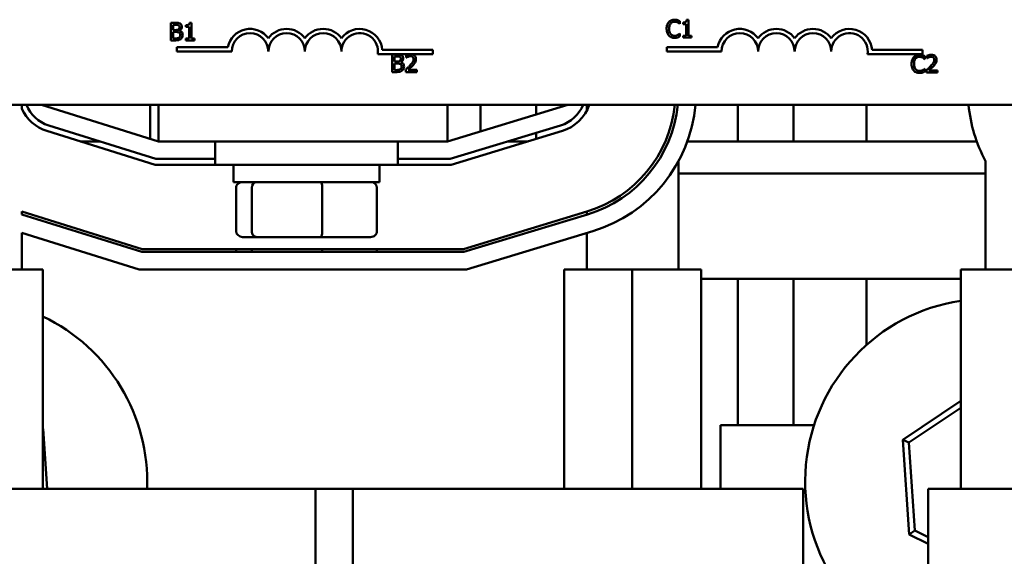
# Model space of a CAD drawing. Units: inches. Extents: x 0.05 to 2.15, y 0.02 to 1.67.
# Drawn here: x 0.78 to 0.84, y 1.46 to 1.49 of the extents above; entities that cross this region are included whole.
import ezdxf

# ---------------------------------------------------------------- set-up
doc = ezdxf.new("R2010")
doc.units = ezdxf.units.IN
doc.header["$LTSCALE"] = 0.1
doc.header["$MEASUREMENT"] = 0
doc.layers.add('Visible (ANSI)', color=7, linetype='Continuous', lineweight=50)

msp = doc.modelspace()

# ---------------------------------------------------------------- linework, layer by layer
at = {"layer": 'Visible (ANSI)'}
for p, q in [((0.7853671384555203, 1.490048832156763), (0.7853671384555203, 1.48895792305237)), ((0.7856562205277537, 1.490048832156763), (0.7853671384555203, 1.490048832156763)), ((0.7866445806401603, 1.4900523683289), (0.7865314231317632, 1.4900523683289)), ((0.7866445806401603, 1.489069312474699), (0.7866445806401603, 1.4900523683289)), ((0.8170226865152802, 1.489979571053386), (0.8170226865152802, 1.490154611574186)), ((0.817212755767666, 1.490078583873233), (0.817212755767666, 1.48997868701035)), ((0.8175513442498235, 1.49023063927514), (0.8174381867414261, 1.49023063927514)), ((0.8175513442498235, 1.489247583420939), (0.8175513442498235, 1.49023063927514)), ((0.7855121215131541, 1.48960592659655), (0.7855121215131541, 1.489925066131951)), ((0.7855121215131541, 1.489925066131951), (0.7856509162695477, 1.489925066131951)), ((0.7856765535175442, 1.48960592659655), (0.7855121215131541, 1.48960592659655)), ((0.7855121215131541, 1.48908168907718), (0.7855121215131541, 1.489484812700846)), ((0.7855121215131541, 1.489484812700846), (0.7856765535175442, 1.489484812700846)), ((0.7859028685343386, 1.489564376573936), (0.7859028685343386, 1.489569680832143)), ((0.7863059921580035, 1.48990031292699), (0.7863059921580035, 1.48980041606411)), ((0.7863059921580035, 1.48980041606411), (0.7865040177976983, 1.48980041606411)), ((0.7865040177976983, 1.48980041606411), (0.7865040177976983, 1.489069312474699)), ((0.8170111939558335, 1.489979571053386), (0.8170226865152802, 1.489979571053386)), ((0.817212755767666, 1.48997868701035), (0.8174107814073611, 1.48997868701035)), ((0.8174107814073611, 1.48997868701035), (0.8174107814073611, 1.489247583420939)), ((0.7853671384555203, 1.48895792305237), (0.7856800896896812, 1.48895792305237)), ((0.785629699236723, 1.48908168907718), (0.7855121215131541, 1.48908168907718)), ((0.7865040177976983, 1.489069312474699), (0.7863059921580035, 1.489069312474699)), ((0.7863059921580035, 1.489069312474699), (0.7863059921580035, 1.48895792305237)), ((0.7863059921580035, 1.48895792305237), (0.7868381860646837, 1.48895792305237)), ((0.7868381860646837, 1.489069312474699), (0.7866445806401603, 1.489069312474699)), ((0.7868381860646837, 1.48895792305237), (0.7868381860646837, 1.489069312474699)), ((0.8170226865152802, 1.489383726048232), (0.8170120779988677, 1.489383726048232)), ((0.8170226865152802, 1.489210453613496), (0.8170226865152802, 1.489383726048232)), ((0.8174107814073611, 1.489247583420939), (0.817212755767666, 1.489247583420939)), ((0.817212755767666, 1.489247583420939), (0.817212755767666, 1.489136193998611)), ((0.817212755767666, 1.489136193998611), (0.8177449496743465, 1.489136193998611)), ((0.8177449496743465, 1.489247583420939), (0.8175513442498235, 1.489247583420939)), ((0.8177449496743465, 1.489136193998611), (0.8177449496743465, 1.489247583420939)), ((0.7857497012358198, 1.488270420630956), (0.7857497012358198, 1.488537657254346)), ((0.7857497012358198, 1.488537657254346), (0.7889172304290857, 1.488537657254346)), ((0.7891587921449109, 1.488270420630956), (0.7857497012358198, 1.488270420630956)), ((0.7985136959580219, 1.488365762943941), (0.8016587921449106, 1.488365762943941)), ((0.8016587921449106, 1.488365762943941), (0.8016587921449106, 1.488098526320553)), ((0.8162004656811866, 1.488270420630956), (0.8162004656811866, 1.488537657254346)), ((0.8162004656811866, 1.488537657254346), (0.8193679948744526, 1.488537657254346)), ((0.8196095565902778, 1.488270420630956), (0.8162004656811866, 1.488270420630956)), ((0.8289644604033888, 1.488365762943941), (0.8321095565902776, 1.488365762943941)), ((0.8321095565902776, 1.488365762943941), (0.8321095565902776, 1.488098526320553)), ((0.8001803405408868, 1.488098526320553), (0.7982366250337757, 1.488098526320553)), ((0.7991279811737126, 1.488085672100551), (0.7991279811737126, 1.486994762996161)), ((0.7994170632459463, 1.488085672100551), (0.7991279811737126, 1.488085672100551)), ((0.7992729642313467, 1.48764276654034), (0.7992729642313467, 1.487961906075743)), ((0.7992729642313467, 1.487961906075743), (0.7994117589877403, 1.487961906075743)), ((0.7994373962357363, 1.48764276654034), (0.7992729642313467, 1.48764276654034)), ((0.7996637112525308, 1.487601216517725), (0.7996637112525308, 1.487606520775933)), ((0.8000040678207566, 1.488043238034903), (0.8000040678207566, 1.487887646460855)), ((0.8000040678207566, 1.487887646460855), (0.8000120242080656, 1.487887646460855)), ((0.8003833156303993, 1.488098526320553), (0.8001803405408868, 1.488098526320553)), ((0.8016587921449106, 1.488098526320553), (0.8003833156303993, 1.488098526320553)), ((0.8321095565902776, 1.488098526320553), (0.8286873894791424, 1.488098526320553)), ((0.8322400446801033, 1.487798276202481), (0.8322515372395498, 1.487798276202481)), ((0.8322515372395498, 1.487798276202481), (0.8322515372395498, 1.487973316723284)), ((0.8323788394364967, 1.488003374186452), (0.8323788394364967, 1.487847782612405)), ((0.8323788394364967, 1.487847782612405), (0.8323867958238059, 1.487847782612405)), ((0.7991279811737126, 1.486994762996161), (0.799440932407874, 1.486994762996161)), ((0.7992729642313467, 1.487118529020968), (0.7992729642313467, 1.487521652644635)), ((0.7992729642313467, 1.487521652644635), (0.7994373962357363, 1.487521652644635)), ((0.7993905419549155, 1.487118529020968), (0.7992729642313467, 1.487118529020968)), ((0.7999810827018634, 1.487149470527173), (0.7999810827018634, 1.486994762996161)), ((0.7999810827018634, 1.486994762996161), (0.8006538394510059, 1.486994762996161)), ((0.8006538394510059, 1.487121181150073), (0.8001181093721879, 1.487121181150073)), ((0.8006538394510059, 1.486994762996161), (0.8006538394510059, 1.487121181150073)), ((0.8322515372395498, 1.487202431197328), (0.8322409287231376, 1.487202431197328)), ((0.8322515372395498, 1.487029158762593), (0.8322515372395498, 1.487202431197328)), ((0.8323558543176034, 1.487109606678721), (0.8323558543176034, 1.486954899147709)), ((0.833028611066746, 1.48708131730162), (0.832492880987928, 1.48708131730162)), ((0.833028611066746, 1.486954899147709), (0.833028611066746, 1.48708131730162)), ((0.8323558543176034, 1.486954899147709), (0.833028611066746, 1.486954899147709)), ((0.8402251415739378, 1.48495667203485), (0.7525887779375747, 1.48495667203485)), ((0.7761049124579839, 1.484713838401344), (0.7761049124579839, 1.484956672034834)), ((0.7773351251318417, 1.484956672034839), (0.7846078524045689, 1.48268394476211)), ((0.7840805796772955, 1.48284871748935), (0.7840805796772955, 1.484956672034804)), ((0.7846078524045688, 1.48495667203485), (0.7846078524045688, 1.48268394476212)), ((0.8025728124233396, 1.48268394476211), (0.810062397859114, 1.484956672034839)), ((0.8025728124233396, 1.48495667203485), (0.8025728124233396, 1.48268394476212)), ((0.8046260342227499, 1.484956672034804), (0.8046260342227499, 1.483306998363706)), ((0.8080805796772953, 1.484355285980793), (0.8080805796772953, 1.484956672034804)), ((0.8112311473019813, 1.484593792853575), (0.8112311473019813, 1.48495667203482)), ((0.82062603422275, 1.484956672034804), (0.82062603422275, 1.482683944762078)), ((0.8240805796772953, 1.482683944762078), (0.8240805796772953, 1.484956672034804)), ((0.82862603422275, 1.484956672034804), (0.82862603422275, 1.482683944762078)), ((0.7843858728804264, 1.481229399307563), (0.7776667887856779, 1.483329113087173)), ((0.7844413677614619, 1.481593035671203), (0.7777752524195451, 1.48367619671555)), ((0.8096050378898247, 1.483677855151887), (0.8027346870975748, 1.481593035671203)), ((0.8097106294100946, 1.483329886998448), (0.8027886453223197, 1.481229399307563)), ((0.7809504586705517, 1.482683944762085), (0.7797313274258797, 1.482683944762085)), ((0.7846078524045688, 1.48268394476212), (0.8025728124233396, 1.48268394476212)), ((0.7881260342227501, 1.482683944762117), (0.7881260342227501, 1.481229399307571)), ((0.7994896705863864, 1.482683944762117), (0.7994896705863864, 1.481229399307571)), ((0.807581980001217, 1.482683944762085), (0.8063296881067479, 1.482683944762085)), ((0.8080805796772953, 1.482835245670749), (0.8080805796772953, 1.48321525574826)), ((0.8354731758305003, 1.482683944762085), (0.8174854654818444, 1.482683944762085)), ((0.7881260342227502, 1.481593035671203), (0.7844413677614619, 1.481593035671203)), ((0.8027346870975748, 1.481593035671203), (0.7994896705863864, 1.481593035671203)), ((0.8169351251318415, 1.474720308398455), (0.8169351251318415, 1.48145691840162)), ((0.7881260342227501, 1.481229399307563), (0.7843858728804264, 1.481229399307563)), ((0.7994896705863864, 1.481229399307571), (0.7881260342227501, 1.481229399307571)), ((0.7892623978591138, 1.480156672034845), (0.7892623978591138, 1.481229399307571)), ((0.7983533069500229, 1.480156672034845), (0.7983533069500229, 1.481229399307571)), ((0.8027886453223197, 1.481229399307563), (0.7994896705863864, 1.481229399307563)), ((0.8360260342227503, 1.474720308398473), (0.8360260342227503, 1.481449952814942)), ((0.8360260342227501, 1.480683944762084), (0.8169351251318415, 1.480683944762084)), ((0.7892623978591138, 1.480156672034845), (0.798353306950023, 1.480156672034845)), ((0.7894299656571883, 1.477102126580299), (0.7894299656571883, 1.479793035671206)), ((0.7904021688148115, 1.477102126580299), (0.7904021688148115, 1.479793035671209)), ((0.7947800555621914, 1.477102126580299), (0.7947800555621914, 1.479793035671209)), ((0.7981857391519483, 1.477102126580299), (0.7981857391519483, 1.479793035671209)), ((0.7761049124579839, 1.478140619581573), (0.7761049124579839, 1.478331108838553)), ((0.7835867465935129, 1.475993035671199), (0.7761049124579839, 1.478331108838553)), ((0.7835589991529952, 1.47581121748938), (0.7761049124579839, 1.478140619581573)), ((0.8112311473019813, 1.478319145588965), (0.8035656437586485, 1.475993035671199)), ((0.8112839430621164, 1.478145161512249), (0.8035926228710208, 1.47581121748938)), ((0.8112311473019813, 1.478129140550196), (0.8112311473019813, 1.47831914558895)), ((0.7761049124579839, 1.474720308398473), (0.7761049124579839, 1.476997684039693)), ((0.7833925145098882, 1.474720308398473), (0.7761049124579839, 1.476997684039693)), ((0.7898297726660815, 1.476738490216663), (0.7907131901472094, 1.476738490216663)), ((0.7907131901472094, 1.476738490216663), (0.7946912698856963, 1.476738490216663)), ((0.7946912698856963, 1.476738490216663), (0.7977859321430552, 1.476738490216663)), ((0.8116007176229262, 1.477101257051939), (0.803754497545256, 1.474720308398473)), ((0.8112311473019813, 1.474720308398455), (0.8112311473019813, 1.476989110317661)), ((0.8035656437586485, 1.475993035671199), (0.7835867465935129, 1.475993035671199)), ((0.7894299656571884, 1.475811217489354), (0.7894299656571884, 1.475993035671173)), ((0.7904021688148118, 1.475811217489356), (0.7904021688148118, 1.475993035671175)), ((0.7947800555621917, 1.475811217489356), (0.7947800555621917, 1.475993035671175)), ((0.7981857391519483, 1.475811217489356), (0.7981857391519483, 1.475993035671175)), ((0.8035926228710208, 1.47581121748938), (0.7835589991529952, 1.47581121748938)), ((0.7739253447166591, 1.474720308398473), (0.7761049124579839, 1.474720308398473)), ((0.7761049124579839, 1.474720308398472), (0.7774150693823624, 1.474720308398469)), ((0.7774150693823624, 1.474720308398469), (0.7774150693823624, 1.461083944762108)), ((0.803754497545256, 1.474720308398473), (0.7833925145098882, 1.474720308398473)), ((0.8098333086171646, 1.474720308398455), (0.8112311473019815, 1.474720308398455)), ((0.8098333086171646, 1.474720308398455), (0.8098333086171646, 1.461083944762093)), ((0.8112311473019813, 1.474720308398455), (0.8128563316916336, 1.474720308398455)), ((0.8128563316916336, 1.474720308398455), (0.8140608471892203, 1.474720308398458)), ((0.8140608471892203, 1.474720308398458), (0.8150491007391559, 1.474720308398455)), ((0.8140608471892203, 1.474720308398458), (0.8140608471892203, 1.461083944762093)), ((0.8150491007391559, 1.474720308398455), (0.8169351251318415, 1.474720308398455)), ((0.8169351251318415, 1.474720308398455), (0.8183329638166581, 1.474720308398454)), ((0.8183329638166581, 1.474720308398454), (0.8183329638166581, 1.461083944762093)), ((0.8344790505465045, 1.474720308398472), (0.8360260342227503, 1.474720308398472)), ((0.8344790505465045, 1.474720308398472), (0.8344790505465045, 1.461083944762109)), ((0.8360260342227503, 1.474720308398473), (0.8377529844053182, 1.474720308398473)), ((0.8183329638166584, 1.474138490216624), (0.834479050546504, 1.474138490216624)), ((0.82062603422275, 1.474138490216624), (0.82062603422275, 1.465047581125715)), ((0.8240805796772953, 1.465047581125715), (0.8240805796772953, 1.474138490216624)), ((0.82862603422275, 1.474138490216624), (0.82862603422275, 1.470035451267929)), ((0.834479050546504, 1.466554382703851), (0.8308771363540504, 1.464141100266405)), ((0.8312539585899331, 1.463955861116954), (0.834479050546504, 1.466116672663841)), ((0.819535125131841, 1.465047581125715), (0.819535125131841, 1.461083944762079)), ((0.8253632274650765, 1.465047581125715), (0.819535125131841, 1.465047581125715)), ((0.7774362277581726, 1.464822228878982), (0.7774150693823624, 1.464832629962477)), ((0.7774150693823624, 1.464808052767609), (0.7774362277581726, 1.464822228878982)), ((0.7776859716159849, 1.46108394476208), (0.7774362277581726, 1.464822228878982)), ((0.8312539585899331, 1.463955861116954), (0.8308771363540504, 1.464141100266405)), ((0.8308771363540504, 1.464141100266405), (0.8312703861418741, 1.45825475155427)), ((0.831619219069015, 1.45848846960853), (0.8312539585899331, 1.463955861116954)), ((0.7943559339930876, 1.461083944762116), (0.7691566229618572, 1.461083944762109)), ((0.7966750830194111, 1.461083944762116), (0.7943559339930876, 1.461083944762116)), ((0.7943559339930876, 1.433811217489389), (0.7943559339930876, 1.461083944762116)), ((0.7966750830194111, 1.433811217489388), (0.7966750830194111, 1.461083944762116)), ((0.7966750830194115, 1.46108394476209), (0.8091813403575843, 1.461083944762093)), ((0.818940354020856, 1.461083944762093), (0.8091813403575843, 1.461083944762093)), ((0.8189403540208559, 1.461083944762093), (0.82467719634913, 1.461083944762092)), ((0.82467719634913, 1.461083944762092), (0.82467719634913, 1.433811217489365)), ((0.832449466469049, 1.461083944762108), (0.834720259325493, 1.461083944762109)), ((0.832449466469049, 1.43381121748938), (0.832449466469049, 1.461083944762108)), ((0.8599195703567231, 1.461083944762116), (0.834720259325493, 1.461083944762109)), ((0.831619219069015, 1.45848846960853), (0.8312703861418741, 1.45825475155427)), ((0.8312703861418741, 1.45825475155427), (0.832449466469049, 1.457675136509983)), ((0.832449466469049, 1.45808033466433), (0.831619219069015, 1.45848846960853))]:
    msp.add_line(p, q, dxfattribs=at)
for centre, radius, start, end in [((0.7902951557812746, 1.488270420630956), 0.0014036002597518, 35.942514692951, 169.0242400062549), ((0.7925678830540017, 1.488270420630956), 0.0014036002597468, 35.9425146929524, 144.0574853070409), ((0.794840610326729, 1.488270420630956), 0.0014036002597534, 35.94251469295782, 144.0574853070514), ((0.7971133375994564, 1.488270420630956), 0.0014036002597865, 3.894927878494064, 144.0574853070477), ((0.8207459202266413, 1.488270420630956), 0.0014036002597518, 35.942514692951, 169.0242400062549), ((0.8230186474993686, 1.488270420630956), 0.0014036002597468, 35.9425146929524, 144.0574853070409), ((0.8252913747720958, 1.488270420630956), 0.0014036002597534, 35.94251469295449, 144.0574853070514), ((0.8275641020448231, 1.488270420630956), 0.0014036002597865, 3.894927878494064, 144.0574853070477), ((0.7902951557812746, 1.488270420630956), 0.0011363636363575, 0, 180), ((0.7925678830540017, 1.488270420630956), 0.0011363636363636, 0, 180), ((0.794840610326729, 1.488270420630956), 0.0011363636363636, 0, 180), ((0.7971133375994564, 1.488270420630956), 0.0011363636363636, 351.2996422013277, 180), ((0.8207459202266413, 1.488270420630956), 0.0011363636363575, 0, 180), ((0.8230186474993686, 1.488270420630956), 0.0011363636363636, 0, 180), ((0.8252913747720958, 1.488270420630956), 0.0011363636363636, 0, 180), ((0.8275641020448231, 1.488270420630956), 0.0011363636363636, 351.2996422013277, 180), ((0.778426034222751, 1.485758698485805), 0.0025454545454546, 204.2350381819612, 252.6459753637398), ((0.778426034222751, 1.48575869848581), 0.0021818181818182, 201.567399095411, 252.6459753637325), ((0.8089714887682053, 1.485765664072504), 0.0021818181818181, 286.88050869081, 338.2357754465476), ((0.8089714887682053, 1.485765664072499), 0.0025454545454545, 286.88050869081, 341.4689638574947), ((0.8089714887682053, 1.485765664072499), 0.0077818181818182, 286.8805086908095, 354.0327917643221), ((0.8089714887682053, 1.485765664072499), 0.0079636363636363, 286.8805086908092, 354.1695071979813), ((0.8089714887682053, 1.485765664072499), 0.0090545454545454, 286.8805086908093, 354.8739865741847), ((0.8439896705863866, 1.485758698485805), 0.0090545454545454, 185.0817607966705, 208.4157166857543), ((0.8361714887682046, 1.461538490216625), 0.0113636363636364, 98.56518801194107, 250.8805922260837), ((0.7725351251318421, 1.461538490216625), 0.0113636363636364, 357.7075572240441, 64.56828486443922)]:
    msp.add_arc(centre, radius, start, end, dxfattribs=at)
for centre, major_axis, ratio, start_param, end_param in [((0.7898297726660815, 1.479793035671206), (0.0003998070088931, 0), 0.9095297369675384, 1.570796326794809, 3.141592653589792), ((0.7907131901472094, 1.479793035671209), (0, 0.0003636363636364), 0.8553086640941362, 3.132e-13, 1.570796326794896), ((0.7946912698856963, 1.479793035671209), (0, 0.0003636363636364), 0.2441606103620212, 4.712388980384688, 6.283185307174004), ((0.7977859321430552, 1.479793035671209), (-0.0003998070088931, 0), 0.9095297369675392, 3.141592653589792, 4.712388980384601), ((0.7898297726660815, 1.477102126580299), (0.0003998070088931, 0), 0.9095297369675398, 3.141592653589796, 4.712388980384607), ((0.7907131901472094, 1.477102126580299), (0, -0.0003636363636364), 0.8553086640941359, 4.712388980384687, 6.283185307179897), ((0.7946912698856963, 1.477102126580299), (0, -0.0003636363636364), 0.244160610362022, 0, 1.570796326794896), ((0.7977859321430552, 1.477102126580299), (-0.0003998070088931, 0), 0.9095297369675384, 1.570796326794809, 3.141592653589792)]:
    msp.add_ellipse(centre, major_axis=major_axis, ratio=ratio, start_param=start_param, end_param=end_param, dxfattribs=at)
for points, knots in [([(0.7859426504708841, 1.490004630005044), (0.785892519671322, 1.490032201944803), (0.7858505248836435, 1.490038836842511), (0.7857838134016945, 1.490047428472763), (0.7857152876902715, 1.490048832156763), (0.7856562205277537, 1.490048832156763)], [-0.0348056444198384, -0.0348056444198384, -0.0348056444198384, -0.0348056444198384, -0.0247550478112343, -0.0247550478112343, 0, 0, 0, 0]), ([(0.7865314231317632, 1.4900523683289), (0.7865302436728402, 1.490037625092361), (0.7865279963745994, 1.490022700406546), (0.7865208502341942, 1.489996076469786), (0.7865162998682212, 1.489984002452791), (0.7865033360229587, 1.489960755414671), (0.7864948075552327, 1.489950058372005), (0.7864780050061247, 1.489936133567852), (0.7864644626992515, 1.489926115361813), (0.7864003095080009, 1.489904392317531), (0.7863526008349153, 1.48990031292699), (0.7863059921580035, 1.48990031292699)], [-0.1005438135456329, -0.1005438135456329, -0.1005438135456329, -0.1005438135456329, -0.0762723394811749, -0.0762723394811749, -0.0553229370281992, -0.0553229370281992, -0.0326179861171775, -0.0326179861171775, -0.019533696493881, -0.019533696493881, 0, 0, 0, 0]), ([(0.8163313648624161, 1.490096264733918), (0.8162754689269927, 1.490032916007105), (0.8162459808873233, 1.489965569532598), (0.8162041377416239, 1.489843747716004), (0.8161952222351256, 1.489760713359841), (0.8161952222351256, 1.489680764507774)], [-0.0539151519102708, -0.0539151519102708, -0.0539151519102708, -0.0539151519102708, -0.033506563902055, -0.033506563902055, 0, 0, 0, 0]), ([(0.8166858661191916, 1.490246552049758), (0.8166474219535244, 1.490246552049758), (0.8166090576083991, 1.49024306130602), (0.8165361378782531, 1.490227572295908), (0.8165023510325262, 1.49021628889568), (0.8164165791848326, 1.490175220219025), (0.8163705762181708, 1.490140245038348), (0.8163313648624161, 1.490096264733918)], [-0.0560015917496441, -0.0560015917496441, -0.0560015917496441, -0.0560015917496441, -0.039855145468534, -0.039855145468534, -0.0246941942448645, -0.0246941942448645, 0, 0, 0, 0]), ([(0.816443638327779, 1.490010512559588), (0.8164601398494772, 1.49002981622648), (0.8164785105592605, 1.490047196808784), (0.8165189899511034, 1.490077007289825), (0.8165405467062697, 1.490089146998349), (0.8166022098421253, 1.490114932059371), (0.8166428186417247, 1.490122786024951), (0.8166849820761573, 1.490122786024951)], [-0.0385682893952835, -0.0385682893952835, -0.0385682893952835, -0.0385682893952835, -0.028011439260228, -0.028011439260228, -0.0176706953707467, -0.0176706953707467, 0, 0, 0, 0]), ([(0.8166849820761573, 1.490122786024951), (0.8167460688760039, 1.490122786024951), (0.8167825251221756, 1.490112710040544), (0.8168291677106752, 1.490098843325044), (0.8168595822255035, 1.490086520538314), (0.8168883119740584, 1.490070627485924)], [-0.0203942810788827, -0.0203942810788827, -0.0203942810788827, -0.0203942810788827, -0.0137601933590021, -0.0137601933590021, 0, 0, 0, 0]), ([(0.8168777034576461, 1.49021826267266), (0.8168376808813883, 1.490230443456737), (0.8168024661368558, 1.490236348303966), (0.8167549112334711, 1.490244201407277), (0.8167202670185622, 1.490246552049758), (0.8166858661191916, 1.490246552049758)], [-0.0201973989401268, -0.0201973989401268, -0.0201973989401268, -0.0201973989401268, -0.0144174169261565, -0.0144174169261565, 0, 0, 0, 0]), ([(0.8170226865152802, 1.490154611574186), (0.8169892276237739, 1.490172565125725), (0.8169633646825042, 1.490184347442987), (0.8169262479656882, 1.490200893449278), (0.8169021790835596, 1.490210308094239), (0.8168777034576461, 1.49021826267266)], [-0.0170319629766848, -0.0170319629766848, -0.0170319629766848, -0.0170319629766848, -0.010785875246212, -0.010785875246212, 0, 0, 0, 0]), ([(0.8168883119740584, 1.490070627485924), (0.8169303557045569, 1.490047460532383), (0.8169431224465702, 1.490037294024371), (0.8169776155020727, 1.490008887978665), (0.816995841130359, 1.489993528167453), (0.8170111939558337, 1.489979571053386)], [-0.0188313320396117, -0.0188313320396117, -0.0188313320396117, -0.0188313320396117, -0.0086957976568505, -0.0086957976568505, 0, 0, 0, 0]), ([(0.8174381867414261, 1.49023063927514), (0.8174370072825032, 1.490215896038604), (0.8174347599842622, 1.490200971352785), (0.8174276138438571, 1.490174347416028), (0.817423063477884, 1.490162273399034), (0.8174100996326213, 1.49013902636091), (0.8174015711648955, 1.490128329318249), (0.8173847686157873, 1.490114404514096), (0.8173712263089143, 1.490104386308054), (0.8173070731176636, 1.490082663263774), (0.8172593644445783, 1.490078583873233), (0.817212755767666, 1.490078583873233)], [-0.100543813545194, -0.100543813545194, -0.100543813545194, -0.100543813545194, -0.0762723394808452, -0.0762723394808452, -0.0553229370280571, -0.0553229370280571, -0.0326179861171785, -0.0326179861171785, -0.0195336964938894, -0.0195336964938894, 0, 0, 0, 0]), ([(0.7856509162695477, 1.489925066131951), (0.7856926973840302, 1.489925066131951), (0.7857347094236232, 1.48992528024973), (0.7858018510962101, 1.489916757680185), (0.7858262481420621, 1.489909258326803), (0.7858489419092427, 1.489896776754854)], [-0.0283653478735768, -0.0283653478735768, -0.0283653478735768, -0.0283653478735768, -0.0108545824506724, -0.0108545824506724, 0, 0, 0, 0]), ([(0.7858436376510367, 1.489642172360959), (0.7858231851278079, 1.489629061769147), (0.7858006437835946, 1.489618204723107), (0.7857524676192555, 1.489607645563799), (0.7857160429395412, 1.48960592659655), (0.7856765535175442, 1.48960592659655)], [-0.0326437429312688, -0.0326437429312688, -0.0326437429312688, -0.0326437429312688, -0.0165500167590546, -0.0165500167590546, 0, 0, 0, 0]), ([(0.7856765535175442, 1.489484812700846), (0.785716043280236, 1.489484812700846), (0.7857599542258963, 1.489483735694266), (0.7858065031449037, 1.489477664096136), (0.7858353496148193, 1.48947301419459), (0.7858675068129642, 1.489456523323745)], [-0.0498603634415793, -0.0498603634415793, -0.0498603634415793, -0.0498603634415793, -0.015145894866914, -0.015145894866914, 0, 0, 0, 0]), ([(0.7859046366204069, 1.489782735203422), (0.7859046366204069, 1.489760157521874), (0.7859026440106424, 1.489736360284223), (0.7858914309834676, 1.489695451379339), (0.7858846365488841, 1.48968328776086), (0.785869282436543, 1.489661535696503), (0.7858573391372226, 1.489650825931183), (0.7858436376510367, 1.489642172360959)], [-0.0161427114788373, -0.0161427114788373, -0.0161427114788373, -0.0161427114788373, -0.0111577059755287, -0.0111577059755287, -0.0067916832968825, -0.0067916832968825, 0, 0, 0, 0]), ([(0.7858489419092427, 1.489896776754854), (0.7858589695382892, 1.489891003271464), (0.7858679895808557, 1.489883901385316), (0.7858845895163848, 1.489865063400466), (0.7858897879882968, 1.489854876330336), (0.7859015165765034, 1.489826412567729), (0.7859046366204069, 1.489804522004649), (0.7859046366204069, 1.489782735203422)], [-0.0161124095375611, -0.0161124095375611, -0.0161124095375611, -0.0161124095375611, -0.0128948990641986, -0.0128948990641986, -0.0091308483948797, -0.0091308483948797, 0, 0, 0, 0]), ([(0.7858675068129642, 1.489456523323745), (0.7858841023596208, 1.489447672365528), (0.7859002367312427, 1.489436839011961), (0.7859293193557823, 1.489407824951646), (0.785936194563506, 1.48939361673715), (0.7859517928598968, 1.489355456641284), (0.7859559111163997, 1.489321350071301), (0.7859559111163997, 1.489286787061151)], [-0.0232922202951217, -0.0232922202951217, -0.0232922202951217, -0.0232922202951217, -0.0192566967093377, -0.0192566967093377, -0.0144853575546036, -0.0144853575546036, 0, 0, 0, 0]), ([(0.7859028685343386, 1.489569680832143), (0.7859340842644787, 1.489584710628137), (0.785962347346359, 1.489604222034105), (0.786003093189589, 1.489646713447658), (0.7860230092451439, 1.489672218059514), (0.7860500283428947, 1.489737102256731), (0.7860558079792812, 1.489769587328449), (0.7860558079792812, 1.489803068193213)], [-0.0515169685048804, -0.0515169685048804, -0.0515169685048804, -0.0515169685048804, -0.0294555135810952, -0.0294555135810952, -0.0140318304215189, -0.0140318304215189, 0, 0, 0, 0]), ([(0.7861070824752737, 1.489292975362389), (0.7861070824752737, 1.489319729351399), (0.7861044439800918, 1.489346503384729), (0.7860923737253961, 1.489396460600753), (0.7860836089660161, 1.489419298688256), (0.7860567488434135, 1.48946633756451), (0.7860358700142478, 1.489492198372456), (0.7859760886791705, 1.489538141584973), (0.7859405318695413, 1.489554104755245), (0.7859028685343386, 1.489564376573936)], [-0.0581001843148424, -0.0581001843148424, -0.0581001843148424, -0.0581001843148424, -0.044299210221378, -0.044299210221378, -0.0315919484232215, -0.0315919484232215, -0.01636121031506, -0.01636121031506, 0, 0, 0, 0]), ([(0.7860558079792812, 1.489803068193213), (0.7860558079792812, 1.489833688891253), (0.7860518202224803, 1.489864321157955), (0.7860308508237234, 1.489924455165267), (0.7860162870322998, 1.489943880637101), (0.7859898543174461, 1.489975168858178), (0.7859673754419966, 1.48999171397536), (0.7859426504708841, 1.490004630005044)], [-0.0222312037054625, -0.0222312037054625, -0.0222312037054625, -0.0222312037054625, -0.0171616827036704, -0.0171616827036704, -0.0116909221626213, -0.0116909221626213, 0, 0, 0, 0]), ([(0.8161952222351256, 1.489680764507774), (0.8161952222351256, 1.489563362916958), (0.8162146361523737, 1.48947302871635), (0.8162660740681847, 1.489348332348644), (0.8162944964399391, 1.489300773499651), (0.8163322489054504, 1.489259960023422)], [-0.0565393026812022, -0.0565393026812022, -0.0565393026812022, -0.0565393026812022, -0.0233005597948331, -0.0233005597948331, 0, 0, 0, 0]), ([(0.8163463935940001, 1.489680764507774), (0.8163463935940001, 1.489745741373563), (0.8163537219510804, 1.489822945663235), (0.8163962398926445, 1.489938922685283), (0.8164162967121166, 1.489977387140613), (0.816443638327779, 1.490010512559588)], [-0.0517877902681915, -0.0517877902681915, -0.0517877902681915, -0.0517877902681915, -0.0180011003854734, -0.0180011003854734, 0, 0, 0, 0]), ([(0.8164471744999166, 1.48935101645596), (0.8164010950741744, 1.489405790112973), (0.8163805622419852, 1.489465985098456), (0.8163530104835592, 1.489548640373734), (0.8163463935940001, 1.489616542065675), (0.8163463935940001, 1.489680764507774)], [-0.036447330895438, -0.036447330895438, -0.036447330895438, -0.036447330895438, -0.0269156254835301, -0.0269156254835301, 0, 0, 0, 0]), ([(0.7858772312863419, 1.489127659314965), (0.7858629432941397, 1.48911813398683), (0.7858477454832772, 1.489110357459598), (0.7858149765533794, 1.489097845686365), (0.7857976619696422, 1.489093380381245), (0.7857615981669209, 1.48908756363887), (0.7857205194035092, 1.48908168907718), (0.785629699236723, 1.48908168907718)], [-0.1097402194820666, -0.1097402194820666, -0.1097402194820666, -0.1097402194820666, -0.0746496664238405, -0.0746496664238405, -0.0380627319000225, -0.0380627319000225, 0, 0, 0, 0]), ([(0.7856800896896812, 1.48895792305237), (0.7857774816956127, 1.48895792305237), (0.7858317419953941, 1.488969571433728), (0.7859101480528145, 1.488992254947195), (0.7859540424893848, 1.489015560873168), (0.7859939249668765, 1.489046327355804)], [-0.0342066293030336, -0.0342066293030336, -0.0342066293030336, -0.0342066293030336, -0.0211102815191572, -0.0211102815191572, 0, 0, 0, 0]), ([(0.7859559111163997, 1.489286787061151), (0.7859559111163997, 1.489267143546909), (0.785954245258412, 1.489246860497439), (0.7859450850662723, 1.489208895663983), (0.7859385274290799, 1.489194724631049), (0.7859169993298531, 1.489160664015774), (0.7858981225790937, 1.489142646546723), (0.7858772312863419, 1.489127659314965)], [-0.0230633705545257, -0.0230633705545257, -0.0230633705545257, -0.0230633705545257, -0.0168777739820375, -0.0168777739820375, -0.0107755429179566, -0.0107755429179566, 0, 0, 0, 0]), ([(0.7859939249668765, 1.489046327355804), (0.7860135353040844, 1.489061880381868), (0.7860308002083204, 1.489079718485875), (0.7860592466172581, 1.489117728949943), (0.7860734921481419, 1.489140971512696), (0.7861005612123435, 1.489207140760293), (0.7861070824752737, 1.48924986062629), (0.7861070824752737, 1.489292975362389)], [-0.0432054649360448, -0.0432054649360448, -0.0432054649360448, -0.0432054649360448, -0.0299538600573677, -0.0299538600573677, -0.0180693858995456, -0.0180693858995456, 0, 0, 0, 0]), ([(0.8163322489054504, 1.489259960023422), (0.8163537533687195, 1.489236421354168), (0.8163775320720386, 1.489215451498311), (0.8164374381103128, 1.489173978087199), (0.8164679223739284, 1.489160320040109), (0.8165499822795871, 1.489127576925043), (0.8166158370025627, 1.489116745051856), (0.8166832139900886, 1.489116745051856)], [-0.0438623248829608, -0.0438623248829608, -0.0438623248829608, -0.0438623248829608, -0.0370252657465907, -0.0370252657465907, -0.0282376954721109, -0.0282376954721109, 0, 0, 0, 0]), ([(0.8166849820761573, 1.489242279162735), (0.8166599285721725, 1.489242279162735), (0.8166351594386094, 1.489244992459486), (0.8165822318162455, 1.489257416309589), (0.8165587896487346, 1.489267136678774), (0.8165048367811705, 1.489294516293675), (0.8164736853601112, 1.489319917177653), (0.8164471744999166, 1.48935101645596)], [-0.032389949829221, -0.032389949829221, -0.032389949829221, -0.032389949829221, -0.0253561977076015, -0.0253561977076015, -0.0171267399167319, -0.0171267399167319, 0, 0, 0, 0]), ([(0.8166832139900886, 1.489116745051856), (0.8167463415910065, 1.489116745051856), (0.8167770296673753, 1.489122300887393), (0.8168189698254208, 1.48913050657049), (0.8168490402610441, 1.489139016202225), (0.8168777034576461, 1.489148570601094)], [-0.0178987919646392, -0.0178987919646392, -0.0178987919646392, -0.0178987919646392, -0.0126625457839079, -0.0126625457839079, 0, 0, 0, 0]), ([(0.8168962683613678, 1.48929620578783), (0.8168550517793587, 1.489273405125443), (0.816815709259824, 1.489261937051064), (0.8167634751907143, 1.489246828022811), (0.8167242824503034, 1.489242279162735), (0.8166849820761573, 1.489242279162735)], [-0.0227852060650828, -0.0227852060650828, -0.0227852060650828, -0.0227852060650828, -0.0164707868046735, -0.0164707868046735, 0, 0, 0, 0]), ([(0.8168777034576461, 1.489148570601094), (0.8169230112417334, 1.489162784807865), (0.8169466954682659, 1.489174336172355), (0.8169770974438478, 1.489189114910485), (0.8170000093383766, 1.48919994467786), (0.8170226865152802, 1.489210453613496)], [-0.0141648781989028, -0.0141648781989028, -0.0141648781989028, -0.0141648781989028, -0.010474918701393, -0.010474918701393, 0, 0, 0, 0]), ([(0.8170120779988677, 1.489383726048232), (0.8169949640317447, 1.489366612081109), (0.8169719079735864, 1.489348091122938), (0.8169441075904623, 1.489325684844), (0.816920228578429, 1.489310049468798), (0.8168962683613678, 1.48929620578783)], [-0.0149553815353258, -0.0149553815353258, -0.0149553815353258, -0.0149553815353258, -0.0115973345971065, -0.0115973345971065, 0, 0, 0, 0]), ([(0.7994117589877403, 1.487961906075743), (0.7994535401022226, 1.487961906075743), (0.7994955521418156, 1.487962120193518), (0.7995626938144027, 1.487953597623975), (0.7995870908602547, 1.487946098270591), (0.7996097846274351, 1.487933616698644)], [-0.0283653478735759, -0.0283653478735759, -0.0283653478735759, -0.0283653478735759, -0.0108545824506716, -0.0108545824506716, 0, 0, 0, 0]), ([(0.7997034931890769, 1.488041469948835), (0.7996533623895146, 1.488069041888594), (0.7996113676018362, 1.488075676786301), (0.7995446561198867, 1.488084268416553), (0.7994761304084641, 1.488085672100551), (0.7994170632459463, 1.488085672100551)], [-0.0348056444198505, -0.0348056444198505, -0.0348056444198505, -0.0348056444198505, -0.0247550478112342, -0.0247550478112342, 0, 0, 0, 0]), ([(0.7996044803692289, 1.48767901230475), (0.7995840278460004, 1.487665901712936), (0.7995614865017872, 1.487655044666895), (0.7995133103374479, 1.487644485507589), (0.7994768856577336, 1.48764276654034), (0.7994373962357363, 1.48764276654034)], [-0.0326437429312875, -0.0326437429312875, -0.0326437429312875, -0.0326437429312875, -0.0165500167590627, -0.0165500167590627, 0, 0, 0, 0]), ([(0.7996654793385995, 1.48781957514721), (0.7996654793385995, 1.487796997465664), (0.7996634867288349, 1.487773200228013), (0.7996522737016603, 1.487732291323129), (0.7996454792670769, 1.487720127704649), (0.7996301251547357, 1.487698375640291), (0.7996181818554148, 1.487687665874972), (0.7996044803692289, 1.48767901230475)], [-0.0161427114787707, -0.0161427114787707, -0.0161427114787707, -0.0161427114787707, -0.0111577059755011, -0.0111577059755011, -0.0067916832968791, -0.0067916832968791, 0, 0, 0, 0]), ([(0.7996097846274351, 1.487933616698644), (0.7996198122564816, 1.487927843215251), (0.7996288322990484, 1.487920741329106), (0.7996454322345772, 1.487901903344256), (0.7996506307064895, 1.487891716274125), (0.7996623592946959, 1.487863252511519), (0.7996654793385995, 1.48784136194844), (0.7996654793385995, 1.48781957514721)], [-0.0161124095375259, -0.0161124095375259, -0.0161124095375259, -0.0161124095375259, -0.0128948990641795, -0.0128948990641795, -0.0091308483948747, -0.0091308483948747, 0, 0, 0, 0]), ([(0.7996637112525308, 1.487606520775933), (0.7996949269826711, 1.487621550571925), (0.7997231900645513, 1.487641061977896), (0.7997639359077809, 1.487683553391446), (0.7997838519633361, 1.487709058003303), (0.7998108710610871, 1.48777394220052), (0.7998166506974737, 1.487806427272241), (0.7998166506974737, 1.487839908137001)], [-0.0515169685063658, -0.0515169685063658, -0.0515169685063658, -0.0515169685063658, -0.029455513581376, -0.029455513581376, -0.0140318304215188, -0.0140318304215188, 0, 0, 0, 0]), ([(0.7998679251934663, 1.487329815306178), (0.7998679251934663, 1.487356569295189), (0.7998652866982842, 1.487383343328519), (0.7998532164435888, 1.487433300544545), (0.7998444516842085, 1.487456138632045), (0.7998175915616061, 1.487503177508301), (0.7997967127324404, 1.487529038316245), (0.7997369313973631, 1.487574981528763), (0.799701374587734, 1.487590944699034), (0.7996637112525308, 1.487601216517725)], [-0.0581001843147172, -0.0581001843147172, -0.0581001843147172, -0.0581001843147172, -0.0442992102213076, -0.0442992102213076, -0.0315919484231995, -0.0315919484231995, -0.01636121031506, -0.01636121031506, 0, 0, 0, 0]), ([(0.7998166506974737, 1.487839908137001), (0.7998166506974737, 1.487870528835042), (0.7998126629406725, 1.487901161101745), (0.7997916935419159, 1.487961295109055), (0.7997771297504921, 1.48798072058089), (0.7997506970356386, 1.488012008801969), (0.7997282181601891, 1.488028553919149), (0.7997034931890769, 1.488041469948835)], [-0.0222312037053549, -0.0222312037053549, -0.0222312037053549, -0.0222312037053549, -0.0171616827036244, -0.0171616827036244, -0.0116909221626239, -0.0116909221626239, 0, 0, 0, 0]), ([(0.8001803405408868, 1.488098526320553), (0.8001582337301973, 1.488094340633324), (0.8001407879627036, 1.488089874976403), (0.800085701511305, 1.488075125052259), (0.8000391203347632, 1.488060420639809), (0.8000040678207566, 1.488043238034903)], [-0.0203246946290609, -0.0203246946290609, -0.0203246946290609, -0.0203246946290609, -0.0163605853483402, -0.0163605853483402, 0, 0, 0, 0]), ([(0.8000120242080656, 1.487887646460855), (0.8000271240470841, 1.487898216348168), (0.8000427389546638, 1.487908043916205), (0.8000774732157703, 1.487929418846118), (0.8000973555324812, 1.487939459851311), (0.8001181093721879, 1.487947761387193)], [-0.017092689684436, -0.017092689684436, -0.017092689684436, -0.017092689684436, -0.0093679618524936, -0.0093679618524936, 0, 0, 0, 0]), ([(0.8001181093721879, 1.487947761387193), (0.8001534636703006, 1.487962420486409), (0.8001823782554629, 1.4879696402145), (0.8002199712113695, 1.48797882960372), (0.8002462217955166, 1.487982239065533), (0.8002728169031998, 1.487982239065533)], [-0.0162192926612776, -0.0162192926612776, -0.0162192926612776, -0.0162192926612776, -0.0111460096300314, -0.0111460096300314, 0, 0, 0, 0]), ([(0.8004602340264826, 1.487801010243489), (0.8004602340264826, 1.487771778992495), (0.8004564249516567, 1.487743049290638), (0.8004410065418793, 1.487685567063895), (0.8004293122868394, 1.487657650725091), (0.8003816052639177, 1.487571500178844), (0.8003198752021861, 1.487494860313999), (0.8002445275261006, 1.487412031308374)], [-0.0876249157197923, -0.0876249157197923, -0.0876249157197923, -0.0876249157197923, -0.0676359354990347, -0.0676359354990347, -0.0469278164332965, -0.0469278164332965, 0, 0, 0, 0]), ([(0.8002728169031998, 1.487982239065533), (0.8003078068204033, 1.487982239065533), (0.8003324216512622, 1.48797618994554), (0.8003701459473886, 1.487963343706696), (0.800389363993461, 1.487952643299959), (0.800406307401387, 1.487938036913813)], [-0.0167018995279284, -0.0167018995279284, -0.0167018995279284, -0.0167018995279284, -0.0093753483871181, -0.0093753483871181, 0, 0, 0, 0]), ([(0.800608753256254, 1.4878089666308), (0.800608753256254, 1.487832304432114), (0.8006069020144352, 1.487855690320999), (0.8005986218504082, 1.48789976885148), (0.8005925928107847, 1.487920373039326), (0.8005703298340388, 1.487972266369525), (0.8005508178621994, 1.488000446198831), (0.8005057663759437, 1.48804407882575), (0.8004765457566314, 1.488066540733909), (0.8004173617083385, 1.48808972385408), (0.8004004898364824, 1.488094724538454), (0.8003833156303993, 1.488098526320553)], [-0.0959953968718325, -0.0959953968718325, -0.0959953968718325, -0.0959953968718325, -0.0798006493859054, -0.0798006493859054, -0.0648758660382108, -0.0648758660382108, -0.0406209224373912, -0.0406209224373912, -0.021359694750023, -0.021359694750023, -0.0140031873334735, -0.0140031873334735, -0.0140031873334735, -0.0140031873334735]), ([(0.800406307401387, 1.487938036913813), (0.8004149445407955, 1.487930591103979), (0.8004225124761102, 1.487922170090411), (0.8004373789070593, 1.487901026721949), (0.8004427829868891, 1.487889517390286), (0.8004564788526316, 1.487856133717539), (0.8004602340264826, 1.487828360691707), (0.8004602340264826, 1.487801010243489)], [-0.0179905335812289, -0.0179905335812289, -0.0179905335812289, -0.0179905335812289, -0.0151104130800906, -0.0151104130800906, -0.0114625728484074, -0.0114625728484074, 0, 0, 0, 0]), ([(0.800406307401387, 1.487404074921065), (0.8004342837845518, 1.487433799828178), (0.8004613001623534, 1.487464462514711), (0.8005114803974273, 1.487525601651696), (0.8005335843829854, 1.487557145786988), (0.8005521745020553, 1.487590608001315)], [-0.0331521781713631, -0.0331521781713631, -0.0331521781713631, -0.0331521781713631, -0.0160428957204719, -0.0160428957204719, 0, 0, 0, 0]), ([(0.8005521745020553, 1.487590608001315), (0.8005767422632596, 1.487633192120735), (0.8005882278101129, 1.487670781359021), (0.8006044420192694, 1.487728961756584), (0.800608753256254, 1.487769054453595), (0.800608753256254, 1.4878089666308)], [-0.0253061208425401, -0.0253061208425401, -0.0253061208425401, -0.0253061208425401, -0.016727193466219, -0.016727193466219, 0, 0, 0, 0]), ([(0.8315602155866857, 1.487914969883014), (0.8315043196512624, 1.487851621156203), (0.8314748316115927, 1.487784274681694), (0.8314329884658938, 1.4876624528651), (0.8314240729593954, 1.487579418508938), (0.8314240729593954, 1.487499469656869)], [-0.0539151519103131, -0.0539151519103131, -0.0539151519103131, -0.0539151519103131, -0.0335065639020508, -0.0335065639020508, 0, 0, 0, 0]), ([(0.8319147168434614, 1.488065257198855), (0.8318762726777945, 1.488065257198855), (0.8318379083326686, 1.488061766455115), (0.8317649886025223, 1.488046277445004), (0.8317312017567958, 1.488034994044778), (0.8316454299091022, 1.48799392536812), (0.8315994269424406, 1.487958950187444), (0.8315602155866857, 1.487914969883014)], [-0.0560015917496285, -0.0560015917496285, -0.0560015917496285, -0.0560015917496285, -0.0398551454685227, -0.0398551454685227, -0.024694194244855, -0.024694194244855, 0, 0, 0, 0]), ([(0.8315752443182697, 1.487499469656869), (0.8315752443182697, 1.48756444652266), (0.83158257267535, 1.487641650812331), (0.8316250906169141, 1.48775762783438), (0.8316451474363862, 1.487796092289707), (0.8316724890520486, 1.487829217708684)], [-0.0517877902682874, -0.0517877902682874, -0.0517877902682874, -0.0517877902682874, -0.0180011003854779, -0.0180011003854779, 0, 0, 0, 0]), ([(0.8316724890520486, 1.487829217708684), (0.8316889905737468, 1.487848521375575), (0.8317073612835301, 1.487865901957881), (0.8317478406753732, 1.487895712438919), (0.8317693974305393, 1.487907852147448), (0.8318310605663951, 1.487933637208465), (0.8318716693659943, 1.487941491174045), (0.8319138328004267, 1.487941491174045)], [-0.0385682893953541, -0.0385682893953541, -0.0385682893953541, -0.0385682893953541, -0.0280114392602546, -0.0280114392602546, -0.0176706953707449, -0.0176706953707449, 0, 0, 0, 0]), ([(0.8319138328004267, 1.487941491174045), (0.8319749196002735, 1.487941491174045), (0.8320113758464452, 1.48793141518964), (0.8320580184349445, 1.487917548474142), (0.8320884329497727, 1.48790522568741), (0.8321171626983282, 1.487889332635019)], [-0.0203942810788869, -0.0203942810788869, -0.0203942810788869, -0.0203942810788869, -0.0137601933590013, -0.0137601933590013, 0, 0, 0, 0]), ([(0.8321065541819159, 1.488036967821756), (0.8320665316056581, 1.488049148605836), (0.8320313168611257, 1.48805505345306), (0.8319837619577407, 1.488062906556371), (0.8319491177428318, 1.488065257198855), (0.8319147168434614, 1.488065257198855)], [-0.0201973989401262, -0.0201973989401262, -0.0201973989401262, -0.0201973989401262, -0.0144174169261565, -0.0144174169261565, 0, 0, 0, 0]), ([(0.8322515372395498, 1.487973316723284), (0.8322180783480433, 1.487991270274823), (0.8321922154067738, 1.488003052592081), (0.8321550986899579, 1.488019598598374), (0.832131029807829, 1.488029013243336), (0.8321065541819159, 1.488036967821756)], [-0.0170319629766558, -0.0170319629766558, -0.0170319629766558, -0.0170319629766558, -0.0107858752462122, -0.0107858752462122, 0, 0, 0, 0]), ([(0.8321171626983282, 1.487889332635019), (0.8321592064288266, 1.487866165681478), (0.83217197317084, 1.487855999173469), (0.8322064662263425, 1.48782759312776), (0.8322246918546286, 1.487812233316549), (0.8322400446801032, 1.487798276202481)], [-0.0188313320395011, -0.0188313320395011, -0.0188313320395011, -0.0188313320395011, -0.0086957976568566, -0.0086957976568566, 0, 0, 0, 0]), ([(0.8326581970353522, 1.488068793370993), (0.8325882642980683, 1.488068793370993), (0.8325292469702787, 1.488053676058006), (0.8324604731270451, 1.488035261203808), (0.8324138919505035, 1.488020556791355), (0.8323788394364967, 1.488003374186452)], [-0.0253747941046452, -0.0253747941046452, -0.0253747941046452, -0.0253747941046452, -0.0163605853483417, -0.0163605853483417, 0, 0, 0, 0]), ([(0.8323867958238059, 1.487847782612405), (0.8324018956628243, 1.487858352499717), (0.8324175105704039, 1.487868180067754), (0.8324522448315104, 1.487889554997667), (0.8324721271482214, 1.487899596002859), (0.832492880987928, 1.48790789753874)], [-0.0170926896844375, -0.0170926896844375, -0.0170926896844375, -0.0170926896844375, -0.0093679618524941, -0.0093679618524941, 0, 0, 0, 0]), ([(0.832492880987928, 1.48790789753874), (0.8325282352860407, 1.487922556637957), (0.8325571498712028, 1.487929776366048), (0.8325947428271095, 1.48793896575527), (0.832620993411257, 1.487942375217081), (0.83264758851894, 1.487942375217081)], [-0.0162192926612733, -0.0162192926612733, -0.0162192926612733, -0.0162192926612733, -0.0111460096300304, -0.0111460096300304, 0, 0, 0, 0]), ([(0.8328350056422229, 1.487761146395038), (0.8328350056422229, 1.487731915144045), (0.8328311965673968, 1.487703185442186), (0.8328157781576194, 1.487645703215443), (0.8328040839025794, 1.48761778687664), (0.8327563768796578, 1.487531636330395), (0.8326946468179265, 1.48745499646555), (0.8326192991418405, 1.487372167459924)], [-0.0876249157202002, -0.0876249157202002, -0.0876249157202002, -0.0876249157202002, -0.0676359354993096, -0.0676359354993096, -0.0469278164334397, -0.0469278164334397, 0, 0, 0, 0]), ([(0.83264758851894, 1.487942375217081), (0.8326825784361428, 1.487942375217081), (0.8327071932670022, 1.487936326097089), (0.8327449175631286, 1.487923479858244), (0.8327641356092009, 1.487912779451505), (0.8327810790171273, 1.487898173065364)], [-0.0167018995280751, -0.0167018995280751, -0.0167018995280751, -0.0167018995280751, -0.0093753483871178, -0.0093753483871178, 0, 0, 0, 0]), ([(0.8329835248719941, 1.487769102782348), (0.8329835248719941, 1.487792440583664), (0.8329816736301754, 1.487815826472546), (0.8329733934661483, 1.487859905003031), (0.8329673644265247, 1.487880509190874), (0.8329451014497788, 1.487932402521074), (0.8329255894779395, 1.487960582350379), (0.832880537991685, 1.488004214977298), (0.832851317372373, 1.488026676885456), (0.8327609974925675, 1.48806205629406), (0.8327091626634839, 1.488068793370993), (0.8326581970353522, 1.488068793370993)], [-0.0959953968772388, -0.0959953968772388, -0.0959953968772388, -0.0959953968772388, -0.0798006493898991, -0.0798006493898991, -0.0648758660408997, -0.0648758660408997, -0.0406209224379668, -0.0406209224379668, -0.0213596947500188, -0.0213596947500188, 0, 0, 0, 0]), ([(0.8327810790171273, 1.487898173065364), (0.8327897161565359, 1.487890727255529), (0.83279728409185, 1.487882306241959), (0.8328121505227997, 1.487861162873495), (0.8328175546026292, 1.487849653541833), (0.8328312504683715, 1.487816269869088), (0.8328350056422229, 1.487788496843258), (0.8328350056422229, 1.487761146395038)], [-0.0179905335810971, -0.0179905335810971, -0.0179905335810971, -0.0179905335810971, -0.015110413080022, -0.015110413080022, -0.011462572848408, -0.011462572848408, 0, 0, 0, 0]), ([(0.8329269461177954, 1.487550744152863), (0.8329515138789997, 1.487593328272284), (0.8329629994258528, 1.487630917510569), (0.8329792136350096, 1.48768909790813), (0.8329835248719941, 1.487729190605143), (0.8329835248719941, 1.487769102782348)], [-0.0253061208425329, -0.0253061208425329, -0.0253061208425329, -0.0253061208425329, -0.016727193466221, -0.016727193466221, 0, 0, 0, 0]), ([(0.7996380740045345, 1.487164499258755), (0.7996237860123319, 1.48715497393062), (0.7996085882014695, 1.487147197403388), (0.7995758192715721, 1.487134685630153), (0.7995585046878345, 1.487130220325034), (0.7995224408851133, 1.487124403582661), (0.7994813621217017, 1.487118529020968), (0.7993905419549155, 1.487118529020968)], [-0.1097402194822288, -0.1097402194822288, -0.1097402194822288, -0.1097402194822288, -0.074649666423899, -0.074649666423899, -0.0380627319000217, -0.0380627319000217, 0, 0, 0, 0]), ([(0.7994373962357363, 1.487521652644635), (0.7994768859984286, 1.487521652644635), (0.799520796944089, 1.487520575638055), (0.799567345863096, 1.487514504039926), (0.799596192333012, 1.487509854138379), (0.7996283495311566, 1.487493363267534)], [-0.0498603634415153, -0.0498603634415153, -0.0498603634415153, -0.0498603634415153, -0.0151458948669091, -0.0151458948669091, 0, 0, 0, 0]), ([(0.799440932407874, 1.486994762996161), (0.7995383244138053, 1.486994762996161), (0.7995925847135866, 1.487006411377515), (0.7996709907710073, 1.487029094890985), (0.7997148852075773, 1.487052400816957), (0.7997547676850691, 1.487083167299596)], [-0.0342066293030357, -0.0342066293030357, -0.0342066293030357, -0.0342066293030357, -0.0211102815191572, -0.0211102815191572, 0, 0, 0, 0]), ([(0.7996283495311566, 1.487493363267534), (0.7996449450778133, 1.487484512309318), (0.7996610794494351, 1.487473678955753), (0.7996901620739747, 1.487444664895436), (0.7996970372816988, 1.487430456680941), (0.7997126355780894, 1.487392296585074), (0.7997167538345921, 1.48735819001509), (0.7997167538345921, 1.487323627004939)], [-0.0232922202952077, -0.0232922202952077, -0.0232922202952077, -0.0232922202952077, -0.0192566967093982, -0.0192566967093982, -0.014485357554636, -0.014485357554636, 0, 0, 0, 0]), ([(0.7997167538345921, 1.487323627004939), (0.7997167538345921, 1.487303983490698), (0.7997150879766043, 1.48728370044123), (0.7997059277844644, 1.487245735607773), (0.7996993701472725, 1.487231564574838), (0.7996778420480456, 1.487197503959563), (0.7996589652972859, 1.487179486490513), (0.7996380740045345, 1.487164499258755)], [-0.023063370554487, -0.023063370554487, -0.023063370554487, -0.023063370554487, -0.0168777739820259, -0.0168777739820259, -0.0107755429179607, -0.0107755429179607, 0, 0, 0, 0]), ([(0.7997547676850691, 1.487083167299596), (0.7997743780222768, 1.487098720325657), (0.799791642926513, 1.487116558429665), (0.7998200893354508, 1.487154568893733), (0.7998343348663342, 1.487177811456485), (0.7998614039305357, 1.487243980704084), (0.7998679251934663, 1.48728670057008), (0.7998679251934663, 1.487329815306178)], [-0.0432054649354982, -0.0432054649354982, -0.0432054649354982, -0.0432054649354982, -0.0299538600572241, -0.0299538600572241, -0.0180693858995475, -0.0180693858995475, 0, 0, 0, 0]), ([(0.8002445275261006, 1.487412031308374), (0.8001848227501605, 1.48734635605484), (0.8001441468188254, 1.487306253348382), (0.8000730459174299, 1.487236613424415), (0.8000270617822707, 1.487192646005116), (0.7999810827018634, 1.487149470527173)], [-0.041707241483857, -0.041707241483857, -0.041707241483857, -0.041707241483857, -0.026433875700696, -0.026433875700696, 0, 0, 0, 0]), ([(0.8001181093721879, 1.487121181150073), (0.8001683292179729, 1.487167876796154), (0.8002313913705489, 1.487227963500334), (0.8003053762608022, 1.487298462191571), (0.8003573125760555, 1.487350683124231), (0.800406307401387, 1.487404074921065)], [-0.0428391482626464, -0.0428391482626464, -0.0428391482626464, -0.0428391482626464, -0.0303700833900013, -0.0303700833900013, 0, 0, 0, 0]), ([(0.8314240729593954, 1.487499469656869), (0.8314240729593954, 1.487382068066054), (0.8314434868766436, 1.487291733865448), (0.8314949247924541, 1.487167037497741), (0.8315233471642086, 1.487119478648745), (0.8315610996297202, 1.487078665172519)], [-0.0565393026809563, -0.0565393026809563, -0.0565393026809563, -0.0565393026809563, -0.0233005597948299, -0.0233005597948299, 0, 0, 0, 0]), ([(0.8315610996297202, 1.487078665172519), (0.8315826040929891, 1.487055126503264), (0.8316063827963084, 1.487034156647408), (0.8316662888345829, 1.486992683236294), (0.8316967730981986, 1.486979025189205), (0.8317788330038567, 1.486946282074138), (0.8318446877268323, 1.486935450200953), (0.8319120647143583, 1.486935450200953)], [-0.0438623248823868, -0.0438623248823868, -0.0438623248823868, -0.0438623248823868, -0.0370252657463099, -0.0370252657463099, -0.0282376954721101, -0.0282376954721101, 0, 0, 0, 0]), ([(0.8316760252241862, 1.487169721605055), (0.8316299457984442, 1.487224495262071), (0.8316094129662548, 1.48728469024755), (0.8315818612078288, 1.487367345522831), (0.8315752443182697, 1.487435247214772), (0.8315752443182697, 1.487499469656869)], [-0.0364473308954326, -0.0364473308954326, -0.0364473308954326, -0.0364473308954326, -0.0269156254835318, -0.0269156254835318, 0, 0, 0, 0]), ([(0.8319138328004267, 1.48706098431183), (0.8318887792964421, 1.48706098431183), (0.831864010162879, 1.487063697608582), (0.8318110825405145, 1.487076121458686), (0.8317876403730036, 1.487085841827871), (0.8317336875054401, 1.487113221442773), (0.8317025360843809, 1.487138622326751), (0.8316760252241862, 1.487169721605055)], [-0.0323899498284644, -0.0323899498284644, -0.0323899498284644, -0.0323899498284644, -0.0253561977072848, -0.0253561977072848, -0.0171267399167291, -0.0171267399167291, 0, 0, 0, 0]), ([(0.8319120647143583, 1.486935450200953), (0.8319751923152763, 1.486935450200953), (0.8320058803916449, 1.486941006036488), (0.8320478205496904, 1.486949211719585), (0.8320778909853137, 1.486957721351321), (0.8321065541819159, 1.486967275750188)], [-0.0178987919646364, -0.0178987919646364, -0.0178987919646364, -0.0178987919646364, -0.0126625457839078, -0.0126625457839078, 0, 0, 0, 0]), ([(0.8321251190856372, 1.487114910936925), (0.8320839025036285, 1.487092110274538), (0.8320445599840937, 1.487080642200161), (0.831992325914984, 1.487065533171907), (0.8319531331745732, 1.48706098431183), (0.8319138328004267, 1.48706098431183)], [-0.0227852060650823, -0.0227852060650823, -0.0227852060650823, -0.0227852060650823, -0.0164707868046728, -0.0164707868046728, 0, 0, 0, 0]), ([(0.8321065541819159, 1.486967275750188), (0.8321518619660032, 1.486981489956963), (0.8321755461925356, 1.486993041321453), (0.8322059481681172, 1.487007820059581), (0.8322288600626458, 1.487018649826956), (0.8322515372395498, 1.487029158762593)], [-0.0141648781989127, -0.0141648781989127, -0.0141648781989127, -0.0141648781989127, -0.0104749187014281, -0.0104749187014281, 0, 0, 0, 0]), ([(0.8322409287231376, 1.487202431197328), (0.8322238147560144, 1.487185317230204), (0.8322007586978561, 1.487166796272034), (0.832172958314732, 1.487144389993098), (0.8321490793026987, 1.487128754617896), (0.8321251190856372, 1.487114910936925)], [-0.0149553815353169, -0.0149553815353169, -0.0149553815353169, -0.0149553815353169, -0.0115973345971065, -0.0115973345971065, 0, 0, 0, 0]), ([(0.8326192991418405, 1.487372167459924), (0.8325595943659005, 1.487306492206389), (0.8325189184345655, 1.487266389499933), (0.83244781753317, 1.487196749575963), (0.8324018333980108, 1.487152782156664), (0.8323558543176034, 1.487109606678721)], [-0.041707241483823, -0.041707241483823, -0.041707241483823, -0.041707241483823, -0.026433875700713, -0.026433875700713, 0, 0, 0, 0]), ([(0.832492880987928, 1.48708131730162), (0.8325431008337126, 1.4871280129477), (0.8326061629862891, 1.487188099651881), (0.8326801478765423, 1.48725859834312), (0.8327320841917959, 1.487310819275779), (0.8327810790171273, 1.487364211072615)], [-0.0428391482626229, -0.0428391482626229, -0.0428391482626229, -0.0428391482626229, -0.0303700833899999, -0.0303700833899999, 0, 0, 0, 0]), ([(0.8327810790171273, 1.487364211072615), (0.8328090554002919, 1.487393935979725), (0.8328360717780935, 1.487424598666259), (0.8328862520131675, 1.487485737803245), (0.8329083559987251, 1.487517281938535), (0.8329269461177954, 1.487550744152863)], [-0.0331521781713535, -0.0331521781713535, -0.0331521781713535, -0.0331521781713535, -0.0160428957204684, -0.0160428957204684, 0, 0, 0, 0])]:
    msp.add_open_spline(points, degree=3, knots=knots, dxfattribs=at)

doc.saveas('drawing.dxf')
